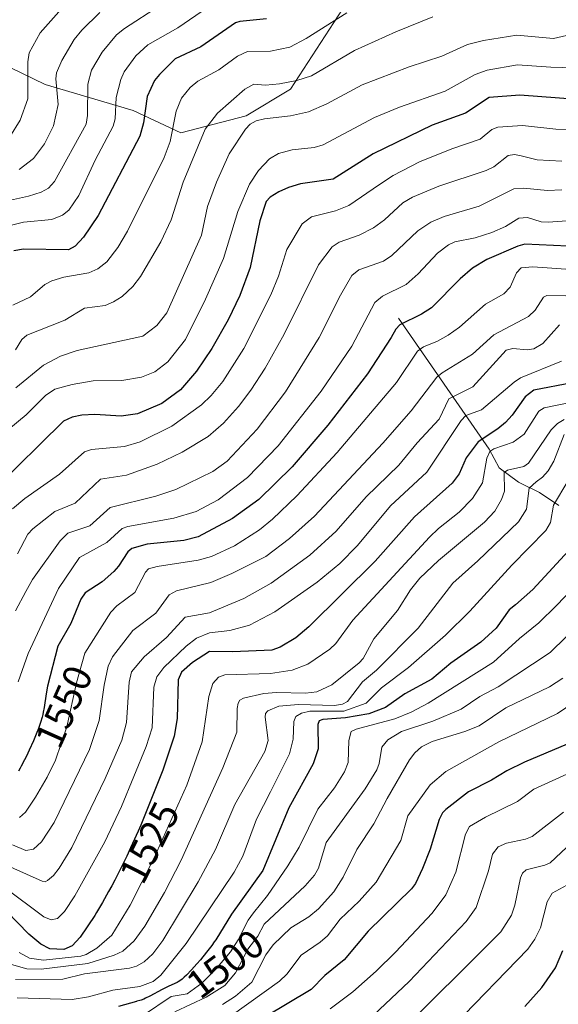
# Model space of a CAD drawing. Units: metres. Extents: x 668231 to 671682, y 4755942 to 4758340.
# Drawn here: x 670150 to 670286, y 4757526 to 4757774 of the extents above; entities that cross this region are included whole.
import ezdxf
from ezdxf.enums import TextEntityAlignment as Align

# ---------------------------------------------------------------- set-up
doc = ezdxf.new("R2010")
doc.units = ezdxf.units.M
doc.header["$MEASUREMENT"] = 0
for name, color, linetype, lineweight in [('Corriente natural lineal', 142, 'Continuous', 13), ('Curva de nivel maestra', 36, 'Continuous', 30), ('Curva de nivel normal', 36, 'Continuous', 0), ('Pastizal CxS', 92, 'Continuous', 0), ('Roquedo', 95, 'Continuous', 0), ('Roquedo CxS', 135, 'Continuous', 0), ('Rótulo de curva de nivel directora', 19, 'Continuous', 0)]:
    doc.layers.add(name, color=color, linetype=linetype, lineweight=lineweight)
doc.styles.add('Arial', font='txt', dxfattribs={"height": 0.2})

# ---------------------------------------------------------------- blocks, each defined once
blk = doc.blocks.new('*U150')
at = {"layer": 'Pastizal CxS', "color": 92, "linetype": 'Continuous', "lineweight": 0}
blk.add_polyline3d([(669869.72, 4757679.52, 1639.24), (669902.91, 4757685.05, 1637.75), (669910.14, 4757678.97, 1633.18), (669910.77, 4757678.44, 1632.87), (669915.48, 4757674.49, 1629.94), (669944.64, 4757670.96, 1624.69), (669949.17, 4757689.58, 1634.54), (670047.68, 4757711.16, 1627.32), (670042.65, 4757738.33, 1644.42), (670072.74, 4757750.29, 1652.82), (670101.91, 4757784.51, 1670.58), (670156.72, 4757757.84, 1616.35), (670178.85, 4757751.3, 1601.6), (670190.93, 4757745.68, 1593.05), (670207.34, 4757749.98, 1585.95), (670218.59, 4757756.67, 1588.75), (670238.19, 4757787.02, 1599.1), (670232.15, 4757827.27, 1620.16), (670208.01, 4757883.12, 1657.28), (670257.61, 4757886.98, 1655.09), (670275.21, 4757886.98, 1653.45), (670299.34, 4757917.67, 1649.3)], dxfattribs=at)
blk = doc.blocks.new('*U163')
at = {"layer": 'Curva de nivel normal', "color": 36, "linetype": 'Continuous', "lineweight": 0}
blk.add_polyline3d([(670292.81, 4757761.96, 1580), (670284.23, 4757762.22, 1580), (670275.82, 4757762.85, 1580), (670268.11, 4757761.48, 1580), (670265.13, 4757760.35, 1580), (670257.55, 4757756.16, 1580), (670246.01, 4757752.12, 1580), (670239.72, 4757749.54, 1580), (670226.83, 4757742.6, 1580), (670224.54, 4757741.95, 1580), (670219.01, 4757741.36, 1580), (670215.55, 4757740.42, 1580), (670213.23, 4757739.13, 1580), (670210.5, 4757736.17, 1580), (670208.2, 4757732.71, 1580), (670205.24, 4757725.86, 1580), (670201.69, 4757713.95, 1580), (670197.09, 4757703.71, 1580), (670192.05, 4757693.56, 1580), (670187.62, 4757687.86, 1580), (670184.38, 4757685.39, 1580), (670180.97, 4757684.03, 1580), (670175.99, 4757683.23, 1580), (670168.77, 4757683.12, 1580), (670163.52, 4757682.21, 1580), (670159.11, 4757681, 1580), (670156.81, 4757679.44, 1580), (670151.91, 4757674.51, 1580), (670143.04, 4757667.29, 1580)], dxfattribs=at)
blk = doc.blocks.new('*U164')
at = {"layer": 'Curva de nivel normal', "color": 36, "linetype": 'Continuous', "lineweight": 0}
blk.add_polyline3d([(670288.1, 4757618.5, 1490), (670284.03, 4757614.54, 1490), (670270.94, 4757605.88, 1490), (670266.29, 4757603.51, 1490), (670261.6, 4757600.3, 1490), (670254.41, 4757597.22, 1490), (670246.57, 4757594.62, 1490), (670243.09, 4757592.56, 1490), (670241.61, 4757590.68, 1490), (670240.92, 4757586.55, 1490), (670240.36, 4757584.95, 1490), (670237.39, 4757580.22, 1490), (670227.54, 4757566.68, 1490), (670225.6, 4757560.18, 1490), (670224.64, 4757558.39, 1490), (670222.27, 4757555.75, 1490), (670211.95, 4757546.08, 1490), (670210.29, 4757543.03, 1490), (670207.79, 4757539.7, 1490), (670204.69, 4757533.73, 1490), (670201.99, 4757530.61, 1490), (670197.27, 4757527.59, 1490), (670189.38, 4757523.95, 1490)], dxfattribs=at)
blk = doc.blocks.new('*U165')
at = {"layer": 'Curva de nivel normal', "color": 36, "linetype": 'Continuous', "lineweight": 0}
blk.add_polyline3d([(670290.96, 4757568.02, 1460), (670284.02, 4757561.52, 1460), (670282.71, 4757560.91, 1460), (670277.94, 4757559.79, 1460), (670277.04, 4757558.9, 1460), (670276.53, 4757557.76, 1460), (670275.12, 4757550.81, 1460), (670274.3, 4757548.31, 1460), (670271.63, 4757544.15, 1460), (670244.68, 4757517.32, 1460)], dxfattribs=at)
blk = doc.blocks.new('*U166')
at = {"layer": 'Curva de nivel normal', "color": 36, "linetype": 'Continuous', "lineweight": 0}
blk.add_polyline3d([(670292.82, 4757771.27, 1585), (670284.91, 4757769.45, 1585), (670275.66, 4757770.33, 1585), (670267.21, 4757768.92, 1585), (670263.16, 4757767.92, 1585), (670256.7, 4757765.04, 1585), (670248.48, 4757762.3, 1585), (670236.61, 4757757.74, 1585), (670227.71, 4757752.98, 1585), (670223.08, 4757750.97, 1585), (670218.52, 4757749.92, 1585), (670212.03, 4757749.22, 1585), (670209.93, 4757748.65, 1585), (670208.38, 4757747.84, 1585), (670207.21, 4757746.57, 1585), (670203.11, 4757740.37, 1585), (670199.86, 4757733.24, 1585), (670197.64, 4757727.12, 1585), (670196.13, 4757719.89, 1585), (670187.36, 4757700.3, 1585), (670184.83, 4757697.05, 1585), (670181.29, 4757694.36, 1585), (670164.76, 4757690.76, 1585), (670160.52, 4757689.29, 1585), (670156.28, 4757687.02, 1585), (670149.28, 4757681.38, 1585)], dxfattribs=at)
blk = doc.blocks.new('*U167')
at = {"layer": 'Curva de nivel normal', "color": 36, "linetype": 'Continuous', "lineweight": 0}
blk.add_polyline3d([(670170.45, 4757775.98, 1615), (670165.96, 4757771.57, 1615), (670164.01, 4757769.19, 1615), (670160.86, 4757763.89, 1615), (670159.52, 4757760.81, 1615), (670159.34, 4757759.27, 1615), (670159.95, 4757752.77, 1615), (670158.8, 4757747.47, 1615), (670156.54, 4757742.85, 1615), (670153.72, 4757739.15, 1615), (670150.13, 4757736.42, 1615)], dxfattribs=at)
blk = doc.blocks.new('*U169')
at = {"layer": 'Curva de nivel normal', "color": 36, "linetype": 'Continuous', "lineweight": 0}
blk.add_polyline3d([(670286.41, 4757697.2, 1535), (670282.2, 4757692.54, 1535), (670279.89, 4757691.15, 1535), (670278.21, 4757690.96, 1535), (670274.58, 4757691.25, 1535), (670272.92, 4757690.82, 1535), (670264.5, 4757681.57, 1535), (670258.46, 4757678.57, 1535), (670256.01, 4757673.4, 1535), (670250.51, 4757667.44, 1535), (670245.91, 4757661.79, 1535), (670237.64, 4757653.84, 1535), (670230.11, 4757645.21, 1535), (670223.44, 4757639.11, 1535), (670213.67, 4757632.08, 1535), (670206.76, 4757628.18, 1535), (670198.17, 4757624.58, 1535), (670192, 4757623.47, 1535), (670187.32, 4757618.33, 1535), (670181.63, 4757613.48, 1535), (670178.43, 4757609.69, 1535), (670177.9, 4757607.08, 1535), (670177.2, 4757596.91, 1535), (670176.01, 4757592.46, 1535), (670171.85, 4757582.8, 1535), (670163.4, 4757565.37, 1535), (670160.21, 4757560.14, 1535), (670158.76, 4757558.3, 1535), (670157.28, 4757557.02, 1535), (670156.67, 4757556.76, 1535), (670155.9, 4757556.89, 1535), (670144.73, 4757561.88, 1535)], dxfattribs=at)
blk = doc.blocks.new('*U171')
at = {"layer": 'Curva de nivel normal', "color": 36, "linetype": 'Continuous', "lineweight": 0}
blk.add_polyline3d([(670288.5, 4757657.8, 1505), (670284.87, 4757651.71, 1505), (670284.1, 4757647.36, 1505), (670282.93, 4757645.36, 1505), (670274.34, 4757636.64, 1505), (670263.79, 4757625.03, 1505), (670257.63, 4757618.96, 1505), (670248.3, 4757610.77, 1505), (670241.53, 4757605.63, 1505), (670237.63, 4757601.82, 1505), (670232.01, 4757599.75, 1505), (670223.47, 4757599.79, 1505), (670221.36, 4757599.27, 1505), (670219.94, 4757598.4, 1505), (670219.37, 4757597.13, 1505), (670219.25, 4757592.73, 1505), (670218.26, 4757589.05, 1505), (670213.47, 4757579.39, 1505), (670210, 4757572.56, 1505), (670206.53, 4757563.19, 1505), (670204.38, 4757559.15, 1505), (670192.27, 4757541.19, 1505), (670185.83, 4757533.2, 1505), (670183.9, 4757531.57, 1505), (670180.52, 4757530.34, 1505), (670173.72, 4757529.36, 1505), (670167.62, 4757527.72, 1505), (670163.54, 4757527.05, 1505), (670149.63, 4757527.5, 1505)], dxfattribs=at)
blk = doc.blocks.new('*U173')
at = {"layer": 'Curva de nivel normal', "color": 36, "linetype": 'Continuous', "lineweight": 0}
blk.add_polyline3d([(670289.46, 4757677.69, 1520), (670282.49, 4757676.27, 1520), (670281.16, 4757675.44, 1520), (670277.49, 4757669.64, 1520), (670274.74, 4757667.63, 1520), (670269.85, 4757665.94, 1520), (670268.8, 4757665.29, 1520), (670268.02, 4757663.57, 1520), (670266.97, 4757657.35, 1520), (670264.43, 4757653.4, 1520), (670261.08, 4757649.98, 1520), (670255.84, 4757645.85, 1520), (670253.58, 4757643.66, 1520), (670234.3, 4757622.72, 1520), (670230.01, 4757616.81, 1520), (670228.51, 4757615.44, 1520), (670222.89, 4757611.66, 1520), (670219, 4757610.1, 1520), (670213.54, 4757609.27, 1520), (670201.97, 4757608.96, 1520), (670200.39, 4757608.36, 1520), (670198.98, 4757606.77, 1520), (670198, 4757603.46, 1520), (670196.28, 4757592.01, 1520), (670192.39, 4757581.13, 1520), (670184.13, 4757562.65, 1520), (670178.13, 4757550.88, 1520), (670173.48, 4757543.26, 1520), (670169.76, 4757540.01, 1520), (670167.03, 4757538.38, 1520), (670165.69, 4757537.95, 1520), (670156.24, 4757536.97, 1520), (670152.73, 4757537.51, 1520), (670150.11, 4757538.91, 1520)], dxfattribs=at)
blk = doc.blocks.new('*U177')
at = {"layer": 'Curva de nivel normal', "color": 36, "linetype": 'Continuous', "lineweight": 0}
blk.add_polyline3d([(670287.41, 4757574.26, 1465), (670279.48, 4757568.15, 1465), (670277.78, 4757567.47, 1465), (670273.02, 4757566.51, 1465), (670270.95, 4757565.55, 1465), (670269.5, 4757563.67, 1465), (670268.5, 4757559.52, 1465), (670265.35, 4757550.28, 1465), (670262.83, 4757546.73, 1465), (670248.48, 4757531.55, 1465), (670236.42, 4757520.25, 1465)], dxfattribs=at)
blk = doc.blocks.new('*U178')
at = {"layer": 'Curva de nivel normal', "color": 36, "linetype": 'Continuous', "lineweight": 0}
blk.add_polyline3d([(670287.24, 4757608.14, 1485), (670283.83, 4757605.91, 1485), (670272.86, 4757600.64, 1485), (670266.17, 4757596.05, 1485), (670262.52, 4757594.61, 1485), (670254.3, 4757592.15, 1485), (670251.57, 4757590.77, 1485), (670249.92, 4757589.25, 1485), (670248.6, 4757587.47, 1485), (670242.93, 4757577.77, 1485), (670239.53, 4757571.32, 1485), (670235.26, 4757564.86, 1485), (670231.8, 4757557.94, 1485), (670229.45, 4757554.21, 1485), (670225.6, 4757549.9, 1485), (670223.14, 4757547.93, 1485), (670218.62, 4757545.09, 1485), (670214.17, 4757540.85, 1485), (670212.35, 4757538.35, 1485), (670208.81, 4757531.39, 1485), (670204.72, 4757527.87, 1485), (670201.4, 4757525.8, 1485)], dxfattribs=at)
blk = doc.blocks.new('*U182')
at = {"layer": 'Curva de nivel normal', "color": 36, "linetype": 'Continuous', "lineweight": 0}
blk.add_polyline3d([(670291.97, 4757557.9, 1455), (670284.56, 4757553.86, 1455), (670283.25, 4757551.67, 1455), (670281.6, 4757545.14, 1455), (670280.19, 4757542.28, 1455), (670278.39, 4757539.77, 1455), (670259.67, 4757520.41, 1455)], dxfattribs=at)
blk = doc.blocks.new('*U185')
at = {"layer": 'Curva de nivel normal', "color": 36, "linetype": 'Continuous', "lineweight": 0}
blk.add_polyline3d([(670288.26, 4757583.88, 1470), (670279.92, 4757580.12, 1470), (670275.81, 4757576.97, 1470), (670267.7, 4757573.05, 1470), (670263.73, 4757570.65, 1470), (670262.71, 4757568.71, 1470), (670260.28, 4757559.13, 1470), (670257.69, 4757553.41, 1470), (670254.31, 4757548.83, 1470), (670245.02, 4757539.02, 1470), (670240.14, 4757534.18, 1470), (670234.27, 4757529.01, 1470), (670228.58, 4757524.71, 1470)], dxfattribs=at)
blk = doc.blocks.new('*U189')
at = {"layer": 'Curva de nivel normal', "color": 36, "linetype": 'Continuous', "lineweight": 0}
blk.add_polyline3d([(670200.8, 4757779.53, 1605), (670190.14, 4757772.16, 1605), (670182.6, 4757767.9, 1605), (670179.55, 4757765.05, 1605), (670176.63, 4757761.08, 1605), (670175.75, 4757759.11, 1605), (670174.62, 4757754.6, 1605), (670174.36, 4757749.23, 1605), (670173.8, 4757747.31, 1605), (670169.34, 4757738.81, 1605), (670165.18, 4757729.89, 1605), (670162.68, 4757726.18, 1605), (670161.03, 4757724.86, 1605), (670158.36, 4757723.83, 1605), (670151.2, 4757723.12, 1605), (670148.19, 4757722.41, 1605)], dxfattribs=at)
blk = doc.blocks.new('*U191')
at = {"layer": 'Curva de nivel normal', "color": 36, "linetype": 'Continuous', "lineweight": 0}
blk.add_polyline3d([(670299.02, 4757724.19, 1555), (670283.51, 4757723.11, 1555), (670281.79, 4757723.25, 1555), (670278.34, 4757724.31, 1555), (670276.11, 4757724.16, 1555), (670272.77, 4757722.07, 1555), (670269.31, 4757720.51, 1555), (670265.11, 4757719.15, 1555), (670260.02, 4757718.13, 1555), (670258.39, 4757717.45, 1555), (670255.65, 4757715.31, 1555), (670250.77, 4757710.13, 1555), (670247.74, 4757707.4, 1555), (670241.75, 4757704.46, 1555), (670239.8, 4757702.87, 1555), (670234.01, 4757691.81, 1555), (670226.3, 4757680.49, 1555), (670215.47, 4757666.68, 1555), (670207.71, 4757658.7, 1555), (670200.3, 4757653.12, 1555), (670194.74, 4757650.13, 1555), (670189.14, 4757648.42, 1555), (670177.5, 4757646.34, 1555), (670176.11, 4757645.84, 1555), (670172.22, 4757642.33, 1555), (670165.35, 4757638.56, 1555), (670160.03, 4757630.72, 1555), (670152.38, 4757614.29, 1555), (670149.87, 4757607.18, 1555)], dxfattribs=at)
blk = doc.blocks.new('*U199')
at = {"layer": 'Curva de nivel normal', "color": 36, "linetype": 'Continuous', "lineweight": 0}
blk.add_polyline3d([(670286.98, 4757731.31, 1560), (670283.38, 4757731.1, 1560), (670277.34, 4757731.68, 1560), (670274.9, 4757731.52, 1560), (670266.17, 4757727.14, 1560), (670257.32, 4757724.58, 1560), (670253.98, 4757723.16, 1560), (670250.64, 4757720.97, 1560), (670244.1, 4757714.68, 1560), (670242.02, 4757713.28, 1560), (670235.77, 4757711.11, 1560), (670234.02, 4757709.67, 1560), (670231.16, 4757704.73, 1560), (670225.78, 4757694, 1560), (670217.33, 4757680.29, 1560), (670210.18, 4757670.89, 1560), (670202.56, 4757662.83, 1560), (670198.94, 4757660.2, 1560), (670189.68, 4757655.68, 1560), (670184.62, 4757654.05, 1560), (670173.05, 4757651.19, 1560), (670167.98, 4757646.55, 1560), (670162.37, 4757644.69, 1560), (670160.48, 4757642.74, 1560), (670153.52, 4757633, 1560), (670151.8, 4757629.94, 1560), (670149.23, 4757625.05, 1560)], dxfattribs=at)
blk = doc.blocks.new('*U201')
at = {"layer": 'Curva de nivel normal', "color": 36, "linetype": 'Continuous', "lineweight": 0}
blk.add_polyline3d([(670292.76, 4757710.9, 1545), (670279.7, 4757711.85, 1545), (670276.72, 4757711.57, 1545), (670275.53, 4757710.33, 1545), (670273.94, 4757706.71, 1545), (670272.35, 4757705.04, 1545), (670267.76, 4757702.45, 1545), (670261.14, 4757696.68, 1545), (670258.32, 4757694.64, 1545), (670255.64, 4757693.13, 1545), (670252.08, 4757691.67, 1545), (670250.62, 4757690.61, 1545), (670245.29, 4757682.66, 1545), (670230.29, 4757665, 1545), (670220.12, 4757654.09, 1545), (670214.03, 4757648.23, 1545), (670210.73, 4757645.49, 1545), (670204.44, 4757641.49, 1545), (670198.6, 4757638.78, 1545), (670195.24, 4757637.83, 1545), (670184.93, 4757636.27, 1545), (670182.74, 4757635.65, 1545), (670182, 4757634.82, 1545), (670179.32, 4757629.73, 1545), (670174.8, 4757626.35, 1545), (670173.27, 4757624.79, 1545), (670166.72, 4757614.37, 1545), (670164.63, 4757606.93, 1545), (670162.14, 4757595.86, 1545), (670159.27, 4757587.39, 1545), (670157.23, 4757583.13, 1545), (670154.28, 4757578.04, 1545), (670151.69, 4757574.34, 1545), (670150.22, 4757572.94, 1545)], dxfattribs=at)
blk = doc.blocks.new('*U205')
at = {"layer": 'Curva de nivel normal', "color": 36, "linetype": 'Continuous', "lineweight": 0}
blk.add_polyline3d([(670298.25, 4757607.56, 1480), (670285.92, 4757599.15, 1480), (670271.08, 4757592.06, 1480), (670257.69, 4757584.53, 1480), (670253.74, 4757581.21, 1480), (670248.12, 4757573.38, 1480), (670246.41, 4757567.17, 1480), (670240.13, 4757556.62, 1480), (670235.89, 4757551.86, 1480), (670231.1, 4757547.29, 1480), (670227.91, 4757543.1, 1480), (670226.02, 4757541.47, 1480), (670221.27, 4757538.26, 1480), (670217.61, 4757533.43, 1480), (670215.78, 4757531.69, 1480), (670199.7, 4757520.16, 1480)], dxfattribs=at)
blk = doc.blocks.new('*U206')
at = {"layer": 'Curva de nivel normal', "color": 36, "linetype": 'Continuous', "lineweight": 0}
blk.add_polyline3d([(670232.73, 4757775.95, 1595), (670222.51, 4757769.44, 1595), (670218.36, 4757767.3, 1595), (670213.54, 4757766.24, 1595), (670207.72, 4757766.18, 1595), (670205.15, 4757765.04, 1595), (670200.45, 4757761.53, 1595), (670195.15, 4757758.68, 1595), (670193.28, 4757757.07, 1595), (670191.11, 4757754.37, 1595), (670189.7, 4757751.15, 1595), (670188.2, 4757743.44, 1595), (670186.72, 4757739.43, 1595), (670177.44, 4757720.83, 1595), (670175.01, 4757716.76, 1595), (670172.25, 4757713.14, 1595), (670169.96, 4757711.37, 1595), (670167.73, 4757710.35, 1595), (670161.4, 4757709.22, 1595), (670158.37, 4757708.3, 1595), (670156.57, 4757707.4, 1595), (670152.95, 4757704.28, 1595), (670148.57, 4757702.21, 1595)], dxfattribs=at)
blk = doc.blocks.new('*U208')
at = {"layer": 'Curva de nivel normal', "color": 36, "linetype": 'Continuous', "lineweight": 0}
blk.add_polyline3d([(670286.92, 4757688.09, 1530), (670276.53, 4757683.85, 1530), (670274.94, 4757682.81, 1530), (670266.71, 4757675.78, 1530), (670262.76, 4757674.39, 1530), (670261.57, 4757673.14, 1530), (670252.95, 4757660.04, 1530), (670243.76, 4757651.54, 1530), (670235.46, 4757641.55, 1530), (670230.97, 4757637.06, 1530), (670225.27, 4757632.31, 1530), (670214.59, 4757624.85, 1530), (670208.23, 4757621.46, 1530), (670203.22, 4757620.15, 1530), (670198.15, 4757619.52, 1530), (670194.82, 4757618.2, 1530), (670192.26, 4757616.17, 1530), (670186.65, 4757610.79, 1530), (670184.84, 4757608.45, 1530), (670184.13, 4757605.8, 1530), (670183.69, 4757595.59, 1530), (670182.15, 4757590.84, 1530), (670175.91, 4757575.71, 1530), (670171.75, 4757566.85, 1530), (670164.19, 4757553.16, 1530), (670161.53, 4757549.26, 1530), (670159.77, 4757547.5, 1530), (670158.23, 4757547.1, 1530), (670156.32, 4757547.92, 1530), (670146.36, 4757555.39, 1530)], dxfattribs=at)
blk = doc.blocks.new('*U212')
at = {"layer": 'Curva de nivel normal', "color": 36, "linetype": 'Continuous', "lineweight": 0}
blk.add_polyline3d([(670291.48, 4757746.38, 1570), (670285.48, 4757746.6, 1570), (670277.03, 4757747.49, 1570), (670270.85, 4757747.13, 1570), (670269.34, 4757746.48, 1570), (670266.41, 4757744.05, 1570), (670259.27, 4757741.63, 1570), (670251.07, 4757738.32, 1570), (670244.48, 4757734.88, 1570), (670240.99, 4757732.61, 1570), (670233.26, 4757727.34, 1570), (670229.92, 4757726.03, 1570), (670223.81, 4757724.49, 1570), (670221.53, 4757722.74, 1570), (670217.67, 4757716.25, 1570), (670215.49, 4757709.48, 1570), (670213.6, 4757704.8, 1570), (670206.75, 4757691.22, 1570), (670201.46, 4757682.95, 1570), (670198.54, 4757679.38, 1570), (670196.13, 4757677.05, 1570), (670188.62, 4757671.71, 1570), (670180.65, 4757667.73, 1570), (670176.67, 4757666.57, 1570), (670168.35, 4757665.76, 1570), (670166.58, 4757665.19, 1570), (670160.34, 4757659.54, 1570), (670151.6, 4757653.45, 1570), (670148.43, 4757650.85, 1570)], dxfattribs=at)
blk = doc.blocks.new('*U214')
at = {"layer": 'Curva de nivel normal', "color": 36, "linetype": 'Continuous', "lineweight": 0}
blk.add_polyline3d([(670286.98, 4757738.51, 1565), (670280.74, 4757738.84, 1565), (670276.68, 4757739.84, 1565), (670275.05, 4757740.19, 1565), (670273.46, 4757739.91, 1565), (670269.81, 4757737.11, 1565), (670267.91, 4757736.17, 1565), (670255.94, 4757732.23, 1565), (670249.28, 4757729.47, 1565), (670246.84, 4757728.03, 1565), (670242.27, 4757723.69, 1565), (670239.46, 4757721.7, 1565), (670235.9, 4757719.89, 1565), (670230.81, 4757718.05, 1565), (670229.06, 4757716.9, 1565), (670225.62, 4757712.4, 1565), (670216.93, 4757694.87, 1565), (670212.13, 4757686.34, 1565), (670208.56, 4757680.75, 1565), (670205.46, 4757676.66, 1565), (670201.62, 4757672.4, 1565), (670197.82, 4757669.04, 1565), (670191.2, 4757665.14, 1565), (670184.93, 4757662.11, 1565), (670177.23, 4757659.31, 1565), (670170.62, 4757658.32, 1565), (670164.24, 4757652.22, 1565), (670159.12, 4757650.13, 1565), (670153.62, 4757645.81, 1565), (670152.35, 4757644.45, 1565), (670149.73, 4757639.45, 1565)], dxfattribs=at)
blk = doc.blocks.new('*U224')
at = {"layer": 'Curva de nivel normal', "color": 36, "linetype": 'Continuous', "lineweight": 0}
blk.add_polyline3d([(670185.51, 4757777.67, 1610), (670176.66, 4757771.96, 1610), (670174.7, 4757770.37, 1610), (670171.07, 4757766.04, 1610), (670168.34, 4757761.44, 1610), (670167.41, 4757757.96, 1610), (670167.38, 4757750.07, 1610), (670167.03, 4757747.88, 1610), (670159.06, 4757733.43, 1610), (670157.57, 4757731.68, 1610), (670155.72, 4757730.66, 1610), (670152.47, 4757729.65, 1610), (670142.53, 4757727.54, 1610)], dxfattribs=at)
blk = doc.blocks.new('*U229')
at = {"layer": 'Curva de nivel normal', "color": 36, "linetype": 'Continuous', "lineweight": 0}
blk.add_polyline3d([(670254.44, 4757774.94, 1590), (670245.11, 4757771.17, 1590), (670234.69, 4757766.4, 1590), (670223.81, 4757760.01, 1590), (670220.13, 4757758.85, 1590), (670215.75, 4757758, 1590), (670212.27, 4757757.72, 1590), (670209.29, 4757757.92, 1590), (670207.05, 4757756.66, 1590), (670200.16, 4757750.63, 1590), (670197.02, 4757746.58, 1590), (670191.45, 4757733.19, 1590), (670188.46, 4757723.68, 1590), (670185.85, 4757718.21, 1590), (670180.69, 4757709.39, 1590), (670178.81, 4757706.94, 1590), (670176.12, 4757704.4, 1590), (670173.93, 4757703, 1590), (670171.83, 4757702.13, 1590), (670166.65, 4757701.42, 1590), (670161.61, 4757698.43, 1590), (670152.07, 4757694.59, 1590), (670150.82, 4757693.51, 1590), (670149.19, 4757690.9, 1590)], dxfattribs=at)
blk = doc.blocks.new('*U237')
at = {"layer": 'Curva de nivel normal', "color": 36, "linetype": 'Continuous', "lineweight": 0}
blk.add_polyline3d([(670160.1, 4757776.19, 1620), (670155.43, 4757770.86, 1620), (670152.64, 4757765.86, 1620), (670152.28, 4757763.55, 1620), (670152.28, 4757754.25, 1620), (670150.41, 4757748.83, 1620), (670147.8, 4757744.69, 1620)], dxfattribs=at)
blk = doc.blocks.new('*U261')
at = {"layer": 'Curva de nivel normal', "color": 36, "linetype": 'Continuous', "lineweight": 0}
blk.add_polyline3d([(670297.48, 4757704.34, 1540), (670283.16, 4757704.67, 1540), (670282.34, 4757704.23, 1540), (670280.21, 4757700.93, 1540), (670278.57, 4757699.37, 1540), (670269.85, 4757694.69, 1540), (670264.41, 4757689.86, 1540), (670256.78, 4757685.14, 1540), (670255.42, 4757684, 1540), (670248.98, 4757675.51, 1540), (670241.86, 4757667.36, 1540), (670224.58, 4757648.98, 1540), (670218.28, 4757643.35, 1540), (670212.35, 4757638.79, 1540), (670203.76, 4757634.49, 1540), (670198.5, 4757632.26, 1540), (670189.84, 4757630.17, 1540), (670187.94, 4757629.1, 1540), (670184.58, 4757624.48, 1540), (670178.82, 4757620.11, 1540), (670173.66, 4757613.44, 1540), (670172.56, 4757611.14, 1540), (670171.58, 4757606.32, 1540), (670170.28, 4757597.39, 1540), (670167.89, 4757590.1, 1540), (670159, 4757571.65, 1540), (670155.78, 4757566.78, 1540), (670153.76, 4757564.97, 1540), (670151.79, 4757564.66, 1540), (670148.46, 4757566.05, 1540)], dxfattribs=at)
blk = doc.blocks.new('*U262')
at = {"layer": 'Curva de nivel normal', "color": 36, "linetype": 'Continuous', "lineweight": 0}
blk.add_polyline3d([(670293.69, 4757634.85, 1495), (670285.67, 4757626.4, 1495), (670281.14, 4757622.05, 1495), (670276.28, 4757618.12, 1495), (670269.77, 4757612.13, 1495), (670253.23, 4757601.83, 1495), (670249, 4757599.5, 1495), (670244.9, 4757597.88, 1495), (670235.13, 4757595.27, 1495), (670233.82, 4757594.67, 1495), (670233.23, 4757592.34, 1495), (670233.12, 4757586.82, 1495), (670232.19, 4757584.44, 1495), (670229.67, 4757580.41, 1495), (670225.42, 4757575.07, 1495), (670220.72, 4757565.46, 1495), (670217.92, 4757560.76, 1495), (670212.78, 4757553.29, 1495), (670209.22, 4757548.87, 1495), (670207.91, 4757547.08, 1495), (670205.37, 4757542.09, 1495), (670203.4, 4757539.07, 1495), (670199.67, 4757534.59, 1495), (670196.16, 4757531.19, 1495), (670192.46, 4757528.46, 1495), (670188.48, 4757527.8, 1495), (670181.45, 4757523.08, 1495)], dxfattribs=at)
blk = doc.blocks.new('*U273')
at = {"layer": 'Curva de nivel maestra', "color": 36, "linetype": 'Continuous', "lineweight": 30}
blk.add_polyline3d([(670289.66, 4757641.35, 1500), (670279.68, 4757630.48, 1500), (670275.3, 4757626.62, 1500), (670273.69, 4757625.38, 1500), (670270.39, 4757620.72, 1500), (670266.52, 4757617.22, 1500), (670258.95, 4757611.88, 1500), (670254.19, 4757607.87, 1500), (670247.41, 4757604.13, 1500), (670242.51, 4757600.72, 1500), (670238.32, 4757599.13, 1500), (670232.45, 4757598.11, 1500), (670226.72, 4757597.7, 1500), (670225.79, 4757597.32, 1500), (670225.45, 4757596.39, 1500), (670225.5, 4757590.3, 1500), (670224.31, 4757586.48, 1500), (670218.13, 4757575.38, 1500), (670211.55, 4757559.59, 1500), (670203.7, 4757548.59, 1500), (670199.73, 4757542.13, 1500), (670199.34, 4757541.55, 1500), (670198.69, 4757540.63, 1500), (670197.39, 4757538.96, 1500), (670195.82, 4757537.06, 1500), (670194.94, 4757536.04, 1500), (670193.6, 4757534.54, 1500), (670192.31, 4757533.21, 1500), (670191.73, 4757532.66, 1500), (670191.2, 4757532.2, 1500), (670190.87, 4757531.95, 1500), (670190.26, 4757531.53, 1500), (670189.97, 4757531.36, 1500), (670189.42, 4757531.07, 1500), (670187.72, 4757530.34, 1500), (670187.24, 4757530.11, 1500), (670186.18, 4757529.57, 1500), (670183.06, 4757527.89, 1500), (670182.01, 4757527.35, 1500), (670181.54, 4757527.15, 1500), (670180.88, 4757526.89, 1500), (670180.55, 4757526.78, 1500), (670179.84, 4757526.58, 1500), (670179.69, 4757526.54, 1500), (670175.2, 4757525.31, 1500)], dxfattribs=at)
blk = doc.blocks.new('*U275')
at = {"layer": 'Curva de nivel maestra', "color": 36, "linetype": 'Continuous', "lineweight": 30}
blk.add_polyline3d([(670212.52, 4757774.39, 1600), (670205.8, 4757773.79, 1600), (670204.68, 4757773.43, 1600), (670195.97, 4757767.39, 1600), (670189.48, 4757764.31, 1600), (670185.53, 4757760.37, 1600), (670184.28, 4757758.89, 1600), (670182.38, 4757754.87, 1600), (670181.52, 4757748.16, 1600), (670180.52, 4757744.85, 1600), (670170.04, 4757724.82, 1600), (670166.35, 4757719.32, 1600), (670164.22, 4757717.11, 1600), (670162.58, 4757716.17, 1600), (670151.22, 4757716.35, 1600), (670148.83, 4757715.88, 1600)], dxfattribs=at)
blk = doc.blocks.new('*U277')
at = {"layer": 'Curva de nivel maestra', "color": 36, "linetype": 'Continuous', "lineweight": 30}
blk.add_polyline3d([(670288.34, 4757591.43, 1475), (670277.56, 4757586.93, 1475), (670273.12, 4757584.72, 1475), (670269.28, 4757582.35, 1475), (670263.48, 4757579.39, 1475), (670257.75, 4757574.99, 1475), (670256.89, 4757574.12, 1475), (670256.07, 4757572.44, 1475), (670253.81, 4757564.94, 1475), (670251.88, 4757560.09, 1475), (670250.06, 4757556.34, 1475), (670249.03, 4757554.98, 1475), (670238.14, 4757544.27, 1475), (670232.08, 4757537.06, 1475), (670227.25, 4757533.11, 1475), (670223.8, 4757529.54, 1475), (670212.04, 4757522.55, 1475)], dxfattribs=at)
blk = doc.blocks.new('*U282')
at = {"layer": 'Curva de nivel maestra', "color": 36, "linetype": 'Continuous', "lineweight": 30}
blk.add_polyline3d([(670289.58, 4757682.64, 1525), (670279.94, 4757680.78, 1525), (670277.71, 4757679.06, 1525), (670274.44, 4757674.45, 1525), (670272.74, 4757672.59, 1525), (670270.87, 4757670.99, 1525), (670265.91, 4757667.71, 1525), (670262.85, 4757663.69, 1525), (670261.06, 4757659.64, 1525), (670259.36, 4757657.28, 1525), (670249.8, 4757648.81, 1525), (670239.9, 4757637.63, 1525), (670223.16, 4757621.02, 1525), (670219.93, 4757618.3, 1525), (670215.92, 4757615.88, 1525), (670213.86, 4757615.16, 1525), (670204.02, 4757614.74, 1525), (670198.16, 4757614.83, 1525), (670193.82, 4757612.03, 1525), (670191.04, 4757609.61, 1525), (670190.23, 4757607.7, 1525), (670190.01, 4757597.89, 1525), (670189.21, 4757593.45, 1525), (670186.39, 4757584.87, 1525), (670180.78, 4757571, 1525), (670180.14, 4757569.54, 1525), (670178.23, 4757565.29, 1525), (670177.25, 4757563.21, 1525), (670175.76, 4757560.15, 1525), (670174.25, 4757557.17, 1525), (670173.48, 4757555.72, 1525), (670172.7, 4757554.29, 1525), (670171.16, 4757551.54, 1525), (670169.66, 4757549, 1525), (670169.19, 4757548.23, 1525), (670165.54, 4757542.74, 1525), (670163.53, 4757540.58, 1525), (670161.39, 4757539.68, 1525), (670157.89, 4757539.84, 1525), (670155.62, 4757541.03, 1525), (670152.61, 4757543.54, 1525), (670144.05, 4757552.15, 1525)], dxfattribs=at)
blk = doc.blocks.new('*U283')
at = {"layer": 'Curva de nivel maestra', "color": 36, "linetype": 'Continuous', "lineweight": 30}
blk.add_polyline3d([(670290.82, 4757754.08, 1575), (670276.4, 4757755.17, 1575), (670268.66, 4757754.55, 1575), (670262.69, 4757750.62, 1575), (670254.3, 4757747.56, 1575), (670239.42, 4757740.33, 1575), (670229.33, 4757734, 1575), (670221.04, 4757732.81, 1575), (670218.07, 4757731.91, 1575), (670215.61, 4757730.74, 1575), (670213.41, 4757729.42, 1575), (670212.41, 4757728.34, 1575), (670210.8, 4757723.44, 1575), (670208.42, 4757711.72, 1575), (670205.81, 4757704.61, 1575), (670202.8, 4757698.47, 1575), (670198.74, 4757691.27, 1575), (670194.82, 4757685.55, 1575), (670190.79, 4757680.83, 1575), (670186.07, 4757677.39, 1575), (670179.94, 4757674.74, 1575), (670175.88, 4757674.18, 1575), (670169.24, 4757674.58, 1575), (670165.92, 4757674.48, 1575), (670163.51, 4757673.97, 1575), (670161.35, 4757672.95, 1575), (670143.68, 4757655.61, 1575)], dxfattribs=at)
blk = doc.blocks.new('*U284')
at = {"layer": 'Curva de nivel maestra', "color": 36, "linetype": 'Continuous', "lineweight": 30}
blk.add_polyline3d([(670288.51, 4757717.1, 1550), (670277.65, 4757717.54, 1550), (670275.87, 4757717.09, 1550), (670268.09, 4757713.73, 1550), (670264.45, 4757711.52, 1550), (670261.37, 4757708.87, 1550), (670254.07, 4757701.5, 1550), (670251.59, 4757699.89, 1550), (670246.14, 4757697.22, 1550), (670245.11, 4757696.12, 1550), (670243.92, 4757694.04, 1550), (670237.93, 4757684.86, 1550), (670227.95, 4757671.95, 1550), (670219.01, 4757661.44, 1550), (670210.56, 4757653.2, 1550), (670203.96, 4757648.38, 1550), (670195.28, 4757643.74, 1550), (670191.64, 4757642.83, 1550), (670182.45, 4757641.93, 1550), (670178.52, 4757640.83, 1550), (670177.54, 4757639.95, 1550), (670175.18, 4757636.32, 1550), (670173.99, 4757635.02, 1550), (670171.07, 4757632.37, 1550), (670166.77, 4757629.61, 1550), (670165.71, 4757628.06, 1550), (670163.2, 4757621.91, 1550), (670159.92, 4757616.17, 1550), (670157.27, 4757606.11, 1550), (670156.93, 4757604.17, 1550), (670156.43, 4757600.7, 1550), (670156.21, 4757599.52, 1550), (670156.06, 4757598.9, 1550), (670155.9, 4757598.26, 1550), (670155.48, 4757596.88, 1550), (670154.98, 4757595.43, 1550), (670154.59, 4757594.41, 1550), (670153.74, 4757592.32, 1550), (670152.67, 4757589.92, 1550), (670151.95, 4757588.4, 1550), (670151.49, 4757587.46, 1550), (670150.67, 4757585.88, 1550), (670150.41, 4757585.4, 1550), (670149.95, 4757584.64, 1550)], dxfattribs=at)

msp = doc.modelspace()

# ---------------------------------------------------------------- linework, layer by layer
at = {"layer": 'Corriente natural lineal', "color": 142, "linetype": 'Continuous', "lineweight": 13}
msp.add_polyline3d([(670245.75, 4757698.91, 1550.6), (670268.67, 4757665.89, 1520.98), (670271.14, 4757661.13, 1516.75), (670276.08, 4757657.51, 1512.21), (670281.31, 4757654.97, 1507.68), (670286.24, 4757651.62, 1503.77)], dxfattribs=at)
at = {"layer": 'Curva de nivel maestra', "color": 36, "linetype": 'Continuous', "lineweight": 30}
msp.add_polyline3d([(670277.62, 4757525.3, 1450), (670281.95, 4757530.05, 1450), (670285.37, 4757534.99, 1450), (670287.2, 4757539.38, 1450)], dxfattribs=at)
at = {"layer": 'Curva de nivel normal', "color": 36, "linetype": 'Continuous', "lineweight": 0}
for points in [[(670287.57, 4757673.34, 1515), (670285.85, 4757672.3, 1515), (670284.32, 4757670.74, 1515), (670278.6, 4757662.34, 1515), (670277.36, 4757661.53, 1515), (670273.24, 4757660.56, 1515), (670272.41, 4757660, 1515), (670272.51, 4757655.28, 1515), (670271.78, 4757653.13, 1515), (670270.07, 4757650.25, 1515), (670267.47, 4757647.44, 1515), (670255.84, 4757637.78, 1515), (670251.16, 4757633.35, 1515), (670248.84, 4757630.36, 1515), (670245.52, 4757625.16, 1515), (670239.54, 4757618.03, 1515), (670236.87, 4757613.09, 1515), (670235.91, 4757611.96, 1515), (670228.97, 4757606.44, 1515), (670225.2, 4757604.67, 1515), (670222.32, 4757604.31, 1515), (670215.05, 4757604.51, 1515), (670211.81, 4757604.23, 1515), (670206.71, 4757603.08, 1515), (670205.8, 4757602.52, 1515), (670205.34, 4757601.78, 1515), (670205.08, 4757600.45, 1515), (670205.02, 4757594.45, 1515), (670201.51, 4757585.48, 1515), (670190.99, 4757562.2, 1515), (670186.81, 4757554.06, 1515), (670181.84, 4757545.51, 1515), (670179.13, 4757541.87, 1515), (670176.27, 4757539.25, 1515), (670174.05, 4757538.19, 1515), (670167.42, 4757536.1, 1515), (670155.68, 4757534.66, 1515), (670152.07, 4757534.74, 1515), (670148.24, 4757535.89, 1515)], [(670287.53, 4757669.54, 1510), (670284.92, 4757662.87, 1510), (670283.52, 4757660.41, 1510), (670282.09, 4757658.81, 1510), (670280.53, 4757657.66, 1510), (670278.77, 4757655.99, 1510), (670278.05, 4757650.77, 1510), (670276.08, 4757647.57, 1510), (670265.83, 4757637.7, 1510), (670259.47, 4757632.06, 1510), (670250.77, 4757620.73, 1510), (670240.23, 4757610.08, 1510), (670236.7, 4757607.15, 1510), (670232.95, 4757602.21, 1510), (670231.7, 4757601.56, 1510), (670229.63, 4757601.22, 1510), (670220.56, 4757601.47, 1510), (670215.61, 4757601.04, 1510), (670212.85, 4757599.84, 1510), (670212.26, 4757599.16, 1510), (670212.15, 4757598.23, 1510), (670212.95, 4757592.4, 1510), (670212.08, 4757589.63, 1510), (670204.48, 4757576.19, 1510), (670199.66, 4757564.86, 1510), (670195.31, 4757556.69, 1510), (670186.35, 4757541.92, 1510), (670183.82, 4757538.53, 1510), (670181.63, 4757536.51, 1510), (670179.72, 4757535.43, 1510), (670177.95, 4757534.91, 1510), (670166.58, 4757533.55, 1510), (670161.17, 4757532.15, 1510), (670149.21, 4757532.06, 1510)]]:
    msp.add_polyline3d(points, dxfattribs=at)
at = {"layer": 'Pastizal CxS', "color": 92, "linetype": 'Continuous', "lineweight": 0}
msp.add_polyline3d([(669869.72, 4757679.52, 1639.24), (669902.91, 4757685.05, 1637.75), (669910.14, 4757678.97, 1633.18), (669910.77, 4757678.44, 1632.87), (669915.48, 4757674.49, 1629.94), (669944.64, 4757670.96, 1624.69), (669949.17, 4757689.58, 1634.54), (670047.68, 4757711.16, 1627.32), (670047.39, 4757712.71, 1628.13), (670042.65, 4757738.33, 1644.42), (670072.74, 4757750.29, 1652.82), (670101.91, 4757784.51, 1670.58), (670156.72, 4757757.84, 1616.35), (670178.85, 4757751.3, 1601.61), (670190.93, 4757745.68, 1593.05), (670207.34, 4757749.98, 1585.95), (670218.59, 4757756.67, 1588.75), (670238.19, 4757787.02, 1599.1), (670232.15, 4757827.27, 1620.16), (670208.01, 4757883.12, 1657.28), (670257.61, 4757886.98, 1655.09), (670275.21, 4757886.98, 1653.45), (670299.34, 4757917.67, 1649.3)], dxfattribs=at)
at = {"layer": 'Roquedo', "color": 95, "linetype": 'Continuous', "lineweight": 0}
msp.add_polyline3d([(669869.72, 4757679.52, 1639.24), (669902.91, 4757685.05, 1637.75), (669910.14, 4757678.97, 1633.18), (669910.77, 4757678.44, 1632.87), (669915.48, 4757674.49, 1629.94), (669944.64, 4757670.96, 1624.69), (669949.17, 4757689.58, 1634.54), (670047.68, 4757711.16, 1627.32), (670047.39, 4757712.71, 1628.13), (670042.65, 4757738.33, 1644.42), (670072.74, 4757750.29, 1652.82), (670101.91, 4757784.51, 1670.58), (670156.72, 4757757.84, 1616.35), (670178.85, 4757751.3, 1601.61), (670190.93, 4757745.68, 1593.05), (670207.34, 4757749.98, 1585.95), (670218.59, 4757756.67, 1588.75), (670238.19, 4757787.02, 1599.1), (670232.15, 4757827.27, 1620.16), (670208.01, 4757883.12, 1657.28), (670257.61, 4757886.98, 1655.09), (670275.21, 4757886.98, 1653.45), (670299.34, 4757917.67, 1649.3)], dxfattribs=at)
at = {"layer": 'Roquedo CxS', "color": 135, "linetype": 'Continuous', "lineweight": 0}
msp.add_polyline3d([(670299.34, 4757917.67, 1649.3), (670275.21, 4757886.98, 1653.45), (670257.61, 4757886.98, 1655.09), (670208.01, 4757883.12, 1657.28), (670232.15, 4757827.27, 1620.16), (670238.19, 4757787.02, 1599.1), (670218.59, 4757756.67, 1588.75), (670207.34, 4757749.98, 1585.95), (670190.93, 4757745.68, 1593.05), (670178.85, 4757751.3, 1601.6), (670156.72, 4757757.84, 1616.35), (670101.91, 4757784.51, 1670.58), (670072.74, 4757750.29, 1652.82), (670042.65, 4757738.33, 1644.42), (670047.68, 4757711.16, 1627.32), (669949.17, 4757689.58, 1634.54), (669944.64, 4757670.96, 1624.69), (669915.48, 4757674.49, 1629.94), (669910.77, 4757678.44, 1632.87), (669910.14, 4757678.97, 1633.18), (669902.91, 4757685.05, 1637.75), (669869.72, 4757679.52, 1639.24)], dxfattribs=at)

# ---------------------------------------------------------------- block references
at = {"layer": 'Curva de nivel maestra', "color": 36, "linetype": 'Continuous', "lineweight": 30}
for name in ['*U275', '*U283', '*U284', '*U282', '*U273', '*U277']:
    msp.add_blockref(name, (0, 0), dxfattribs=at)
at = {"layer": 'Curva de nivel normal', "color": 36, "linetype": 'Continuous', "lineweight": 0}
for name in ['*U237', '*U167', '*U224', '*U189', '*U206', '*U229', '*U166', '*U163', '*U212', '*U214', '*U199', '*U191', '*U201', '*U261', '*U169', '*U208', '*U173', '*U171', '*U262', '*U164', '*U178', '*U205', '*U185', '*U177', '*U165', '*U182']:
    msp.add_blockref(name, (0, 0), dxfattribs=at)
at = {"layer": 'Pastizal CxS', "color": 92, "linetype": 'Continuous', "lineweight": 0}
msp.add_blockref('*U150', (0, 0), dxfattribs=at)

# ---------------------------------------------------------------- texts
at = {"layer": 'Rótulo de curva de nivel directora', "color": 19, "linetype": 'Continuous', "lineweight": 0, "style": 'Arial'}
for s, rotation, p in [('1550', 65.9711, (670161.44, 4757600.94)), ('1525', 63.1281, (670182.99, 4757566.61)), ('1500', 37.1467, (670202.09, 4757536.03))]:
    msp.add_text(s, height=7, rotation=rotation, dxfattribs=at).set_placement(p, align=Align.MIDDLE_CENTER)

doc.saveas('drawing.dxf')
